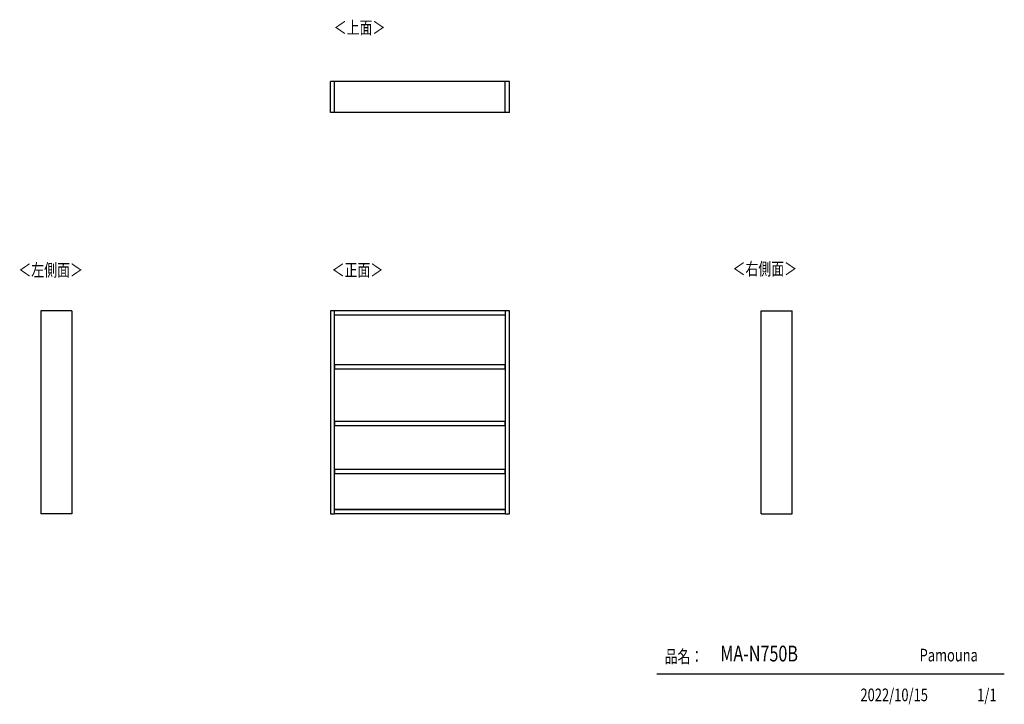
# Model space of a CAD drawing. Extents: x 675 to 4802, y 153 to 3020.
import ezdxf

# ---------------------------------------------------------------- set-up
doc = ezdxf.new("R2010")
doc.units = 0
doc.layers.get('0').update_dxf_attribs({"linetype": 'CONTINUOUS'})
doc.layers.add('寸法', color=179, linetype='CONTINUOUS')
doc.styles.add('SLDTEXTSTYLE0', font='TXT', dxfattribs={"width": 0.75, "bigfont": 'bigfont'})

msp = doc.modelspace()

# ---------------------------------------------------------------- linework, layer by layer
at = {"color": 7, "linetype": 'CONTINUOUS'}
for p, q in [((1977.3, 2631), (1977.3, 2761)), ((1994.8, 2761), (1977.3, 2761)), ((1994.8, 2631), (1994.8, 2761)), ((2709.8, 2761), (1994.8, 2761)), ((2709.8, 2631), (2709.8, 2761)), ((2727.3, 2761), (2709.8, 2761)), ((2727.3, 2631), (2727.3, 2761)), ((1994.8, 2631), (1977.3, 2631)), ((2709.8, 2631.5), (1994.8, 2631.5)), ((2727.3, 2631), (2709.8, 2631)), ((764.3, 1800.6), (764.3, 950.6)), ((894.3, 1800.6), (764.3, 1800.6)), ((894.3, 1800.6), (894.3, 950.6)), ((1977.3, 1800.6), (1977.3, 950.6)), ((1994.8, 1800.6), (1977.3, 1800.6)), ((1994.8, 950.6), (1994.8, 1800.6)), ((2709.8, 1800.1), (1994.8, 1800.1)), ((2709.8, 1782.6), (1994.8, 1782.6)), ((2709.8, 1782.3), (1994.8, 1782.3)), ((2709.8, 1800.6), (2709.8, 950.6)), ((2727.3, 1800.6), (2709.8, 1800.6)), ((2727.3, 950.6), (2727.3, 1800.6)), ((3782.5, 950.6), (3782.5, 1800.6)), ((3782.5, 1800.6), (3912.5, 1800.6)), ((3912.5, 950.6), (3912.5, 1800.6)), ((2709.6, 1574.2), (1995.1, 1574.2)), ((1995.1, 1574.2), (1995.1, 1557.2)), ((2709.6, 1557.2), (2709.6, 1574.2)), ((1995.1, 1557.2), (2709.6, 1557.2)), ((1995.1, 1337.6), (1995.1, 1320.6)), ((2709.6, 1337.6), (1995.1, 1337.6)), ((1995.1, 1320.6), (2709.6, 1320.6)), ((2709.6, 1320.6), (2709.6, 1337.6)), ((2709.6, 1136.6), (1995.1, 1136.6)), ((1995.1, 1136.6), (1995.1, 1119.6)), ((1995.1, 1119.6), (2709.6, 1119.6)), ((2709.6, 1119.6), (2709.6, 1136.6)), ((894.3, 950.6), (764.3, 950.6)), ((1977.3, 950.6), (1994.8, 950.6)), ((1994.8, 968.8), (2709.8, 968.8)), ((2709.8, 968.6), (1994.8, 968.6)), ((2709.8, 951.1), (1994.8, 951.1)), ((2709.8, 950.6), (2727.3, 950.6)), ((3782.5, 950.6), (3912.5, 950.6)), ((4801.7, 279.1), (3345.9, 279.1))]:
    msp.add_line(p, q, dxfattribs=at)

# ---------------------------------------------------------------- texts
at = {"color": 7, "linetype": 'CONTINUOUS', "style": 'SLDTEXTSTYLE0', "width": 0.75}
for s, p in [('＜上面＞', (1991.2, 2960.3)), ('＜左側面＞', (669.6, 1945)), ('＜正面＞', (1982.5, 1945)), ('品名：', (3377.8, 326.5)), ('Pamouna', (4446.7, 332.3))]:
    msp.add_text(s, height=52.92, dxfattribs=at).set_placement(p)
at = {"layer": '寸法', "color": 7, "linetype": 'CONTINUOUS', "style": 'SLDTEXTSTYLE0', "width": 0.75}
for s, height, p in [('＜右側面＞', 52.92, (3662.5, 1950)), ('MA-N750B', 66.15, (3611.3, 332.2)), ('2022/10/15', 52.92, (4198.8, 165.7)), ('1/1', 52.92, (4688, 165.7))]:
    msp.add_text(s, height=height, dxfattribs=at).set_placement(p)

doc.saveas('drawing.dxf')
